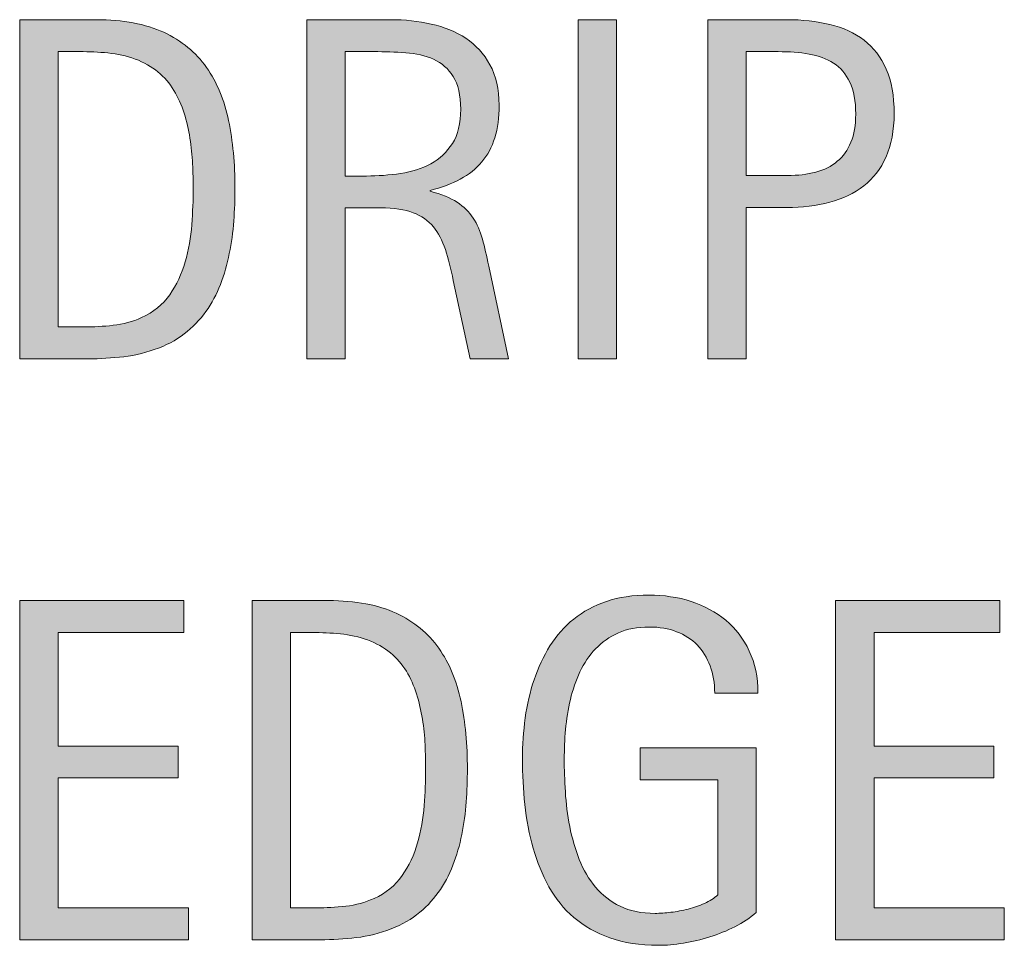
# Model space of a CAD drawing. Units: inches. Extents: x 0 to 792, y 44 to 569.
# Drawn here: x 48 to 78, y 126 to 155 of the extents above; entities that cross this region are included whole.
import ezdxf

# ---------------------------------------------------------------- set-up
doc = ezdxf.new("R2010")
doc.units = ezdxf.units.IN
doc.header["$MEASUREMENT"] = 0
doc.layers.add('CDATEXT', color=7, linetype='Continuous')

# ---------------------------------------------------------------- blocks, each defined once
blk = doc.blocks.new('block 338')
at = {"layer": 'CDATEXT'}
h = blk.add_hatch(color=250, dxfattribs=at)
h.dxf.hatch_style = 2
h.paths.add_polyline_path([(47.668, 126.649), (47.668, 136.994), (52.676, 136.994), (52.676, 136.021), (48.84, 136.021), (48.84, 132.558), (52.5, 132.558), (52.5, 131.584), (48.84, 131.584), (48.84, 127.623), (52.815, 127.623), (52.815, 126.649)])
h = blk.add_hatch(color=250, dxfattribs=at)
h.dxf.hatch_style = 2
edge = h.paths.add_edge_path()
edge.add_spline(control_points=[(61.325, 131.854), (61.325, 131.527), (61.312, 131.194), (61.289, 130.855), (61.264, 130.516), (61.219, 130.185), (61.153, 129.859), (61.087, 129.535), (60.997, 129.223), (60.882, 128.923), (60.767, 128.622), (60.619, 128.346), (60.436, 128.092), (60.252, 127.838), (60.033, 127.61), (59.776, 127.411), (59.521, 127.211), (59.217, 127.052), (58.865, 126.935), (58.519, 126.812), (58.164, 126.734), (57.8, 126.7), (57.437, 126.666), (57.072, 126.649), (56.706, 126.649), (56.706, 126.649), (54.758, 126.649), (54.758, 126.649), (54.758, 126.649), (54.758, 136.994), (54.758, 136.994), (54.758, 136.994), (57.086, 136.994), (57.086, 136.994), (57.916, 136.994), (58.604, 136.865), (59.151, 136.609), (59.697, 136.354), (60.132, 135.997), (60.454, 135.54), (60.776, 135.084), (61.001, 134.542), (61.131, 133.915), (61.26, 133.288), (61.325, 132.602), (61.325, 131.854)], knot_values=[0, 0, 0, 0, 1, 1, 1, 2, 2, 2, 3, 3, 3, 4, 4, 4, 5, 5, 5, 6, 6, 6, 7, 7, 7, 8, 8, 8, 9, 9, 9, 10, 10, 10, 11, 11, 11, 12, 12, 12, 13, 13, 13, 14, 14, 14, 15, 15, 15, 15], degree=3, periodic=1)
edge = h.paths.add_edge_path()
edge.add_spline(control_points=[(60.051, 131.84), (60.051, 132.079), (60.045, 132.33), (60.033, 132.594), (60.021, 132.857), (59.994, 133.12), (59.952, 133.381), (59.911, 133.642), (59.851, 133.897), (59.773, 134.146), (59.695, 134.395), (59.591, 134.625), (59.462, 134.838), (59.333, 135.05), (59.17, 135.238), (58.975, 135.401), (58.78, 135.564), (58.548, 135.695), (58.279, 135.793), (58.016, 135.891), (57.74, 135.953), (57.452, 135.979), (57.164, 136.007), (56.876, 136.021), (56.588, 136.021), (56.588, 136.021), (55.93, 136.021), (55.93, 136.021), (55.93, 136.021), (55.93, 127.623), (55.93, 127.623), (55.93, 127.623), (56.72, 127.623), (56.72, 127.623), (57.013, 127.623), (57.311, 127.64), (57.613, 127.675), (57.916, 127.708), (58.204, 127.786), (58.477, 127.908), (58.838, 128.074), (59.124, 128.308), (59.333, 128.607), (59.543, 128.908), (59.701, 129.241), (59.806, 129.607), (59.911, 129.973), (59.978, 130.352), (60.007, 130.742), (60.037, 131.132), (60.051, 131.498), (60.051, 131.84)], knot_values=[0, 0, 0, 0, 1, 1, 1, 2, 2, 2, 3, 3, 3, 4, 4, 4, 5, 5, 5, 6, 6, 6, 7, 7, 7, 8, 8, 8, 9, 9, 9, 10, 10, 10, 11, 11, 11, 12, 12, 12, 13, 13, 13, 14, 14, 14, 15, 15, 15, 16, 16, 16, 17, 17, 17, 17], degree=3, periodic=1)
h = blk.add_hatch(color=250, dxfattribs=at)
h.dxf.hatch_style = 2
edge = h.paths.add_edge_path()
edge.add_spline(control_points=[(68.869, 134.175), (68.869, 134.478), (68.823, 134.754), (68.729, 135.002), (68.637, 135.251), (68.505, 135.464), (68.333, 135.64), (68.163, 135.815), (67.954, 135.95), (67.707, 136.046), (67.46, 136.141), (67.183, 136.188), (66.875, 136.188), (66.513, 136.188), (66.197, 136.129), (65.929, 136.009), (65.66, 135.89), (65.429, 135.728), (65.236, 135.525), (65.042, 135.322), (64.884, 135.088), (64.759, 134.822), (64.634, 134.556), (64.537, 134.273), (64.466, 133.976), (64.395, 133.678), (64.346, 133.374), (64.319, 133.063), (64.292, 132.753), (64.279, 132.454), (64.279, 132.166), (64.279, 131.854), (64.29, 131.519), (64.312, 131.162), (64.333, 130.806), (64.379, 130.452), (64.447, 130.104), (64.516, 129.754), (64.612, 129.42), (64.737, 129.1), (64.862, 128.779), (65.027, 128.498), (65.232, 128.253), (65.437, 128.009), (65.688, 127.814), (65.983, 127.671), (66.279, 127.526), (66.635, 127.455), (67.05, 127.455), (67.197, 127.455), (67.358, 127.466), (67.534, 127.487), (67.71, 127.51), (67.885, 127.543), (68.059, 127.587), (68.232, 127.631), (68.398, 127.688), (68.557, 127.759), (68.716, 127.83), (68.852, 127.917), (68.964, 128.02), (68.964, 128.02), (68.964, 131.525), (68.964, 131.525), (68.964, 131.525), (66.592, 131.525), (66.592, 131.525), (66.592, 131.525), (66.592, 132.499), (66.592, 132.499), (66.592, 132.499), (70.128, 132.499), (70.128, 132.499), (70.128, 132.499), (70.128, 127.477), (70.128, 127.477), (69.942, 127.315), (69.728, 127.173), (69.484, 127.049), (69.24, 126.924), (68.985, 126.82), (68.719, 126.737), (68.453, 126.654), (68.185, 126.591), (67.914, 126.547), (67.643, 126.503), (67.388, 126.481), (67.148, 126.481), (66.587, 126.481), (66.094, 126.557), (65.67, 126.708), (65.245, 126.859), (64.879, 127.066), (64.572, 127.33), (64.264, 127.594), (64.01, 127.906), (63.81, 128.268), (63.61, 128.629), (63.45, 129.021), (63.331, 129.442), (63.211, 129.864), (63.127, 130.308), (63.078, 130.771), (63.029, 131.234), (63.005, 131.701), (63.005, 132.169), (63.005, 132.589), (63.033, 133.004), (63.089, 133.414), (63.145, 133.824), (63.236, 134.213), (63.36, 134.581), (63.484, 134.95), (63.646, 135.293), (63.843, 135.61), (64.041, 135.928), (64.283, 136.2), (64.568, 136.43), (64.854, 136.659), (65.186, 136.839), (65.563, 136.968), (65.942, 137.098), (66.375, 137.162), (66.863, 137.162), (67.317, 137.162), (67.745, 137.098), (68.148, 136.968), (68.55, 136.839), (68.903, 136.647), (69.206, 136.394), (69.508, 136.14), (69.748, 135.827), (69.923, 135.456), (70.099, 135.085), (70.187, 134.658), (70.187, 134.175), (70.187, 134.175), (68.869, 134.175), (68.869, 134.175)], knot_values=[0, 0, 0, 0, 1, 1, 1, 2, 2, 2, 3, 3, 3, 4, 4, 4, 5, 5, 5, 6, 6, 6, 7, 7, 7, 8, 8, 8, 9, 9, 9, 10, 10, 10, 11, 11, 11, 12, 12, 12, 13, 13, 13, 14, 14, 14, 15, 15, 15, 16, 16, 16, 17, 17, 17, 18, 18, 18, 19, 19, 19, 20, 20, 20, 21, 21, 21, 22, 22, 22, 23, 23, 23, 24, 24, 24, 25, 25, 25, 26, 26, 26, 27, 27, 27, 28, 28, 28, 29, 29, 29, 30, 30, 30, 31, 31, 31, 32, 32, 32, 33, 33, 33, 34, 34, 34, 35, 35, 35, 36, 36, 36, 37, 37, 37, 38, 38, 38, 39, 39, 39, 40, 40, 40, 41, 41, 41, 42, 42, 42, 43, 43, 43, 44, 44, 44, 45, 45, 45, 46, 46, 46, 46], degree=3, periodic=1)
h = blk.add_hatch(color=250, dxfattribs=at)
h.dxf.hatch_style = 2
h.paths.add_polyline_path([(72.555, 126.649), (72.555, 136.994), (77.562, 136.994), (77.562, 136.021), (73.727, 136.021), (73.727, 132.558), (77.387, 132.558), (77.387, 131.584), (73.727, 131.584), (73.727, 127.623), (77.702, 127.623), (77.702, 126.649)])
at = {"layer": 'CDATEXT', "lineweight": 0}
for points in [[(47.668, 126.649), (47.668, 136.994), (52.676, 136.994), (52.676, 136.021), (48.84, 136.021), (48.84, 132.558), (52.5, 132.558), (52.5, 131.584), (48.84, 131.584), (48.84, 127.623), (52.815, 127.623), (52.815, 126.649), (47.668, 126.649)], [(72.555, 126.649), (72.555, 136.994), (77.562, 136.994), (77.562, 136.021), (73.727, 136.021), (73.727, 132.558), (77.387, 132.558), (77.387, 131.584), (73.727, 131.584), (73.727, 127.623), (77.702, 127.623), (77.702, 126.649), (72.555, 126.649)]]:
    blk.add_lwpolyline(points, dxfattribs=at)
for points, knots in [([(61.325, 131.854), (61.325, 131.527), (61.312, 131.194), (61.289, 130.855), (61.264, 130.516), (61.219, 130.185), (61.153, 129.859), (61.087, 129.535), (60.997, 129.223), (60.882, 128.923), (60.767, 128.622), (60.619, 128.346), (60.436, 128.092), (60.252, 127.838), (60.033, 127.61), (59.776, 127.411), (59.521, 127.211), (59.217, 127.052), (58.865, 126.935), (58.519, 126.812), (58.164, 126.734), (57.8, 126.7), (57.437, 126.666), (57.072, 126.649), (56.706, 126.649), (56.706, 126.649), (54.758, 126.649), (54.758, 126.649), (54.758, 126.649), (54.758, 136.994), (54.758, 136.994), (54.758, 136.994), (57.086, 136.994), (57.086, 136.994), (57.916, 136.994), (58.604, 136.865), (59.151, 136.609), (59.697, 136.354), (60.132, 135.997), (60.454, 135.54), (60.776, 135.084), (61.001, 134.542), (61.131, 133.915), (61.26, 133.288), (61.325, 132.602), (61.325, 131.854)], [0, 0, 0, 0, 1, 1, 1, 2, 2, 2, 3, 3, 3, 4, 4, 4, 5, 5, 5, 6, 6, 6, 7, 7, 7, 8, 8, 8, 9, 9, 9, 10, 10, 10, 11, 11, 11, 12, 12, 12, 13, 13, 13, 14, 14, 14, 15, 15, 15, 15]), ([(68.869, 134.175), (68.869, 134.478), (68.823, 134.754), (68.729, 135.002), (68.637, 135.251), (68.505, 135.464), (68.333, 135.64), (68.163, 135.815), (67.954, 135.95), (67.707, 136.046), (67.46, 136.141), (67.183, 136.188), (66.875, 136.188), (66.513, 136.188), (66.197, 136.129), (65.929, 136.009), (65.66, 135.89), (65.429, 135.728), (65.236, 135.525), (65.042, 135.322), (64.884, 135.088), (64.759, 134.822), (64.634, 134.556), (64.537, 134.273), (64.466, 133.976), (64.395, 133.678), (64.346, 133.374), (64.319, 133.063), (64.292, 132.753), (64.279, 132.454), (64.279, 132.166), (64.279, 131.854), (64.29, 131.519), (64.312, 131.162), (64.333, 130.806), (64.379, 130.452), (64.447, 130.104), (64.516, 129.754), (64.612, 129.42), (64.737, 129.1), (64.862, 128.779), (65.027, 128.498), (65.232, 128.253), (65.437, 128.009), (65.688, 127.814), (65.983, 127.671), (66.279, 127.526), (66.635, 127.455), (67.05, 127.455), (67.197, 127.455), (67.358, 127.466), (67.534, 127.487), (67.71, 127.51), (67.885, 127.543), (68.059, 127.587), (68.232, 127.631), (68.398, 127.688), (68.557, 127.759), (68.716, 127.83), (68.852, 127.917), (68.964, 128.02), (68.964, 128.02), (68.964, 131.525), (68.964, 131.525), (68.964, 131.525), (66.592, 131.525), (66.592, 131.525), (66.592, 131.525), (66.592, 132.499), (66.592, 132.499), (66.592, 132.499), (70.128, 132.499), (70.128, 132.499), (70.128, 132.499), (70.128, 127.477), (70.128, 127.477), (69.942, 127.315), (69.728, 127.173), (69.484, 127.049), (69.24, 126.924), (68.985, 126.82), (68.719, 126.737), (68.453, 126.654), (68.185, 126.591), (67.914, 126.547), (67.643, 126.503), (67.388, 126.481), (67.148, 126.481), (66.587, 126.481), (66.094, 126.557), (65.67, 126.708), (65.245, 126.859), (64.879, 127.066), (64.572, 127.33), (64.264, 127.594), (64.01, 127.906), (63.81, 128.268), (63.61, 128.629), (63.45, 129.021), (63.331, 129.442), (63.211, 129.864), (63.127, 130.308), (63.078, 130.771), (63.029, 131.234), (63.005, 131.701), (63.005, 132.169), (63.005, 132.589), (63.033, 133.004), (63.089, 133.414), (63.145, 133.824), (63.236, 134.213), (63.36, 134.581), (63.484, 134.95), (63.646, 135.293), (63.843, 135.61), (64.041, 135.928), (64.283, 136.2), (64.568, 136.43), (64.854, 136.659), (65.186, 136.839), (65.563, 136.968), (65.942, 137.098), (66.375, 137.162), (66.863, 137.162), (67.317, 137.162), (67.745, 137.098), (68.148, 136.968), (68.55, 136.839), (68.903, 136.647), (69.206, 136.394), (69.508, 136.14), (69.748, 135.827), (69.923, 135.456), (70.099, 135.085), (70.187, 134.658), (70.187, 134.175), (70.187, 134.175), (68.869, 134.175), (68.869, 134.175)], [0, 0, 0, 0, 1, 1, 1, 2, 2, 2, 3, 3, 3, 4, 4, 4, 5, 5, 5, 6, 6, 6, 7, 7, 7, 8, 8, 8, 9, 9, 9, 10, 10, 10, 11, 11, 11, 12, 12, 12, 13, 13, 13, 14, 14, 14, 15, 15, 15, 16, 16, 16, 17, 17, 17, 18, 18, 18, 19, 19, 19, 20, 20, 20, 21, 21, 21, 22, 22, 22, 23, 23, 23, 24, 24, 24, 25, 25, 25, 26, 26, 26, 27, 27, 27, 28, 28, 28, 29, 29, 29, 30, 30, 30, 31, 31, 31, 32, 32, 32, 33, 33, 33, 34, 34, 34, 35, 35, 35, 36, 36, 36, 37, 37, 37, 38, 38, 38, 39, 39, 39, 40, 40, 40, 41, 41, 41, 42, 42, 42, 43, 43, 43, 44, 44, 44, 45, 45, 45, 46, 46, 46, 46]), ([(60.051, 131.84), (60.051, 132.079), (60.045, 132.33), (60.033, 132.594), (60.021, 132.857), (59.994, 133.12), (59.952, 133.381), (59.911, 133.642), (59.851, 133.897), (59.773, 134.146), (59.695, 134.395), (59.591, 134.625), (59.462, 134.838), (59.333, 135.05), (59.17, 135.238), (58.975, 135.401), (58.78, 135.564), (58.548, 135.695), (58.279, 135.793), (58.016, 135.891), (57.74, 135.953), (57.452, 135.979), (57.164, 136.007), (56.876, 136.021), (56.588, 136.021), (56.588, 136.021), (55.93, 136.021), (55.93, 136.021), (55.93, 136.021), (55.93, 127.623), (55.93, 127.623), (55.93, 127.623), (56.72, 127.623), (56.72, 127.623), (57.013, 127.623), (57.311, 127.64), (57.613, 127.675), (57.916, 127.708), (58.204, 127.786), (58.477, 127.908), (58.838, 128.074), (59.124, 128.308), (59.333, 128.607), (59.543, 128.908), (59.701, 129.241), (59.806, 129.607), (59.911, 129.973), (59.978, 130.352), (60.007, 130.742), (60.037, 131.132), (60.051, 131.498), (60.051, 131.84)], [0, 0, 0, 0, 1, 1, 1, 2, 2, 2, 3, 3, 3, 4, 4, 4, 5, 5, 5, 6, 6, 6, 7, 7, 7, 8, 8, 8, 9, 9, 9, 10, 10, 10, 11, 11, 11, 12, 12, 12, 13, 13, 13, 14, 14, 14, 15, 15, 15, 16, 16, 16, 17, 17, 17, 17])]:
    blk.add_open_spline(points, degree=3, knots=knots, dxfattribs=at)
blk = doc.blocks.new('block 337')
at = {"layer": 'CDATEXT'}
blk.add_blockref('block 338', (0, 0), dxfattribs=at)
blk = doc.blocks.new('block 345')
at = {"layer": 'CDATEXT'}
h = blk.add_hatch(color=250, dxfattribs=at)
h.dxf.hatch_style = 2
edge = h.paths.add_edge_path()
edge.add_spline(control_points=[(54.235, 149.57), (54.235, 149.243), (54.223, 148.91), (54.199, 148.571), (54.174, 148.231), (54.129, 147.9), (54.063, 147.575), (53.997, 147.251), (53.907, 146.938), (53.792, 146.639), (53.677, 146.338), (53.529, 146.062), (53.346, 145.808), (53.163, 145.554), (52.943, 145.326), (52.687, 145.127), (52.431, 144.927), (52.127, 144.768), (51.775, 144.65), (51.429, 144.528), (51.074, 144.45), (50.71, 144.416), (50.347, 144.382), (49.982, 144.365), (49.616, 144.365), (49.616, 144.365), (47.668, 144.365), (47.668, 144.365), (47.668, 144.365), (47.668, 154.71), (47.668, 154.71), (47.668, 154.71), (49.997, 154.71), (49.997, 154.71), (50.826, 154.71), (51.514, 154.581), (52.061, 154.325), (52.607, 154.069), (53.042, 153.713), (53.364, 153.256), (53.686, 152.8), (53.912, 152.258), (54.041, 151.631), (54.17, 151.004), (54.235, 150.317), (54.235, 149.57)], knot_values=[0, 0, 0, 0, 1, 1, 1, 2, 2, 2, 3, 3, 3, 4, 4, 4, 5, 5, 5, 6, 6, 6, 7, 7, 7, 8, 8, 8, 9, 9, 9, 10, 10, 10, 11, 11, 11, 12, 12, 12, 13, 13, 13, 14, 14, 14, 15, 15, 15, 15], degree=3, periodic=1)
edge = h.paths.add_edge_path()
edge.add_spline(control_points=[(52.961, 149.556), (52.961, 149.795), (52.955, 150.046), (52.943, 150.31), (52.931, 150.573), (52.904, 150.836), (52.862, 151.097), (52.821, 151.357), (52.761, 151.613), (52.683, 151.861), (52.605, 152.11), (52.501, 152.341), (52.372, 152.554), (52.243, 152.766), (52.08, 152.954), (51.885, 153.117), (51.69, 153.28), (51.458, 153.411), (51.189, 153.509), (50.926, 153.606), (50.65, 153.669), (50.362, 153.695), (50.074, 153.723), (49.787, 153.736), (49.499, 153.736), (49.499, 153.736), (48.84, 153.736), (48.84, 153.736), (48.84, 153.736), (48.84, 145.339), (48.84, 145.339), (48.84, 145.339), (49.63, 145.339), (49.63, 145.339), (49.923, 145.339), (50.221, 145.355), (50.523, 145.391), (50.826, 145.424), (51.114, 145.502), (51.387, 145.624), (51.749, 145.79), (52.034, 146.023), (52.244, 146.323), (52.454, 146.624), (52.611, 146.957), (52.716, 147.323), (52.821, 147.688), (52.888, 148.067), (52.917, 148.458), (52.947, 148.848), (52.961, 149.214), (52.961, 149.556)], knot_values=[0, 0, 0, 0, 1, 1, 1, 2, 2, 2, 3, 3, 3, 4, 4, 4, 5, 5, 5, 6, 6, 6, 7, 7, 7, 8, 8, 8, 9, 9, 9, 10, 10, 10, 11, 11, 11, 12, 12, 12, 13, 13, 13, 14, 14, 14, 15, 15, 15, 16, 16, 16, 17, 17, 17, 17], degree=3, periodic=1)
h = blk.add_hatch(color=250, dxfattribs=at)
h.dxf.hatch_style = 2
edge = h.paths.add_edge_path()
edge.add_spline(control_points=[(61.406, 144.365), (61.406, 144.365), (60.893, 146.752), (60.893, 146.752), (60.82, 147.108), (60.74, 147.424), (60.652, 147.7), (60.564, 147.976), (60.442, 148.207), (60.286, 148.396), (60.129, 148.583), (59.924, 148.726), (59.671, 148.823), (59.417, 148.921), (59.085, 148.97), (58.675, 148.97), (58.675, 148.97), (57.599, 148.97), (57.599, 148.97), (57.599, 148.97), (57.599, 144.365), (57.599, 144.365), (57.599, 144.365), (56.428, 144.365), (56.428, 144.365), (56.428, 144.365), (56.428, 154.71), (56.428, 154.71), (56.428, 154.71), (58.99, 154.71), (58.99, 154.71), (59.415, 154.71), (59.826, 154.666), (60.224, 154.578), (60.621, 154.49), (60.973, 154.345), (61.278, 154.143), (61.583, 153.939), (61.828, 153.671), (62.013, 153.337), (62.199, 153.003), (62.292, 152.591), (62.292, 152.104), (62.292, 151.728), (62.248, 151.396), (62.16, 151.111), (62.072, 150.826), (61.94, 150.579), (61.765, 150.372), (61.589, 150.164), (61.37, 149.99), (61.109, 149.849), (60.848, 149.707), (60.542, 149.592), (60.19, 149.505), (60.19, 149.505), (60.19, 149.476), (60.19, 149.476), (60.532, 149.388), (60.806, 149.276), (61.01, 149.142), (61.215, 149.008), (61.379, 148.848), (61.501, 148.662), (61.623, 148.477), (61.717, 148.264), (61.783, 148.021), (61.849, 147.78), (61.913, 147.506), (61.977, 147.198), (61.977, 147.198), (62.577, 144.365), (62.577, 144.365), (62.577, 144.365), (61.406, 144.365), (61.406, 144.365)], knot_values=[0, 0, 0, 0, 1, 1, 1, 2, 2, 2, 3, 3, 3, 4, 4, 4, 5, 5, 5, 6, 6, 6, 7, 7, 7, 8, 8, 8, 9, 9, 9, 10, 10, 10, 11, 11, 11, 12, 12, 12, 13, 13, 13, 14, 14, 14, 15, 15, 15, 16, 16, 16, 17, 17, 17, 18, 18, 18, 19, 19, 19, 20, 20, 20, 21, 21, 21, 22, 22, 22, 23, 23, 23, 24, 24, 24, 25, 25, 25, 25], degree=3, periodic=1)
edge = h.paths.add_edge_path()
edge.add_spline(control_points=[(61.12, 151.979), (61.12, 152.408), (61.044, 152.741), (60.893, 152.979), (60.742, 153.215), (60.542, 153.39), (60.293, 153.502), (60.044, 153.614), (59.761, 153.681), (59.444, 153.703), (59.126, 153.725), (58.802, 153.736), (58.47, 153.736), (58.47, 153.736), (57.599, 153.736), (57.599, 153.736), (57.599, 153.736), (57.599, 149.943), (57.599, 149.943), (57.599, 149.943), (58.243, 149.943), (58.243, 149.943), (58.595, 149.943), (58.942, 149.97), (59.287, 150.021), (59.63, 150.072), (59.938, 150.171), (60.209, 150.317), (60.479, 150.464), (60.699, 150.67), (60.868, 150.936), (61.036, 151.201), (61.12, 151.55), (61.12, 151.979)], knot_values=[0, 0, 0, 0, 1, 1, 1, 2, 2, 2, 3, 3, 3, 4, 4, 4, 5, 5, 5, 6, 6, 6, 7, 7, 7, 8, 8, 8, 9, 9, 9, 10, 10, 10, 11, 11, 11, 11], degree=3, periodic=1)
h = blk.add_hatch(color=250, dxfattribs=at)
h.dxf.hatch_style = 2
h.paths.add_polyline_path([(64.704, 144.365), (64.704, 154.71), (65.875, 154.71), (65.875, 144.365)])
h = blk.add_hatch(color=250, dxfattribs=at)
h.dxf.hatch_style = 2
edge = h.paths.add_edge_path()
edge.add_spline(control_points=[(74.341, 151.847), (74.341, 151.33), (74.259, 150.89), (74.096, 150.525), (73.932, 150.162), (73.705, 149.867), (73.415, 149.64), (73.125, 149.413), (72.778, 149.247), (72.375, 149.142), (71.973, 149.037), (71.535, 148.984), (71.061, 148.984), (71.061, 148.984), (69.832, 148.984), (69.832, 148.984), (69.832, 148.984), (69.832, 144.365), (69.832, 144.365), (69.832, 144.365), (68.66, 144.365), (68.66, 144.365), (68.66, 144.365), (68.66, 154.71), (68.66, 154.71), (68.66, 154.71), (71.061, 154.71), (71.061, 154.71), (71.54, 154.71), (71.98, 154.661), (72.383, 154.563), (72.785, 154.466), (73.132, 154.306), (73.422, 154.084), (73.712, 153.861), (73.938, 153.567), (74.1, 153.201), (74.26, 152.835), (74.341, 152.384), (74.341, 151.847)], knot_values=[0, 0, 0, 0, 1, 1, 1, 2, 2, 2, 3, 3, 3, 4, 4, 4, 5, 5, 5, 6, 6, 6, 7, 7, 7, 8, 8, 8, 9, 9, 9, 10, 10, 10, 11, 11, 11, 12, 12, 12, 13, 13, 13, 13], degree=3, periodic=1)
edge = h.paths.add_edge_path()
edge.add_spline(control_points=[(73.169, 151.832), (73.169, 152.232), (73.11, 152.558), (72.991, 152.806), (72.871, 153.055), (72.706, 153.248), (72.494, 153.385), (72.282, 153.521), (72.033, 153.614), (71.745, 153.663), (71.458, 153.711), (71.144, 153.736), (70.803, 153.736), (70.803, 153.736), (69.832, 153.736), (69.832, 153.736), (69.832, 153.736), (69.832, 149.958), (69.832, 149.958), (69.832, 149.958), (71.088, 149.958), (71.088, 149.958), (71.404, 149.958), (71.692, 149.992), (71.95, 150.061), (72.208, 150.129), (72.427, 150.239), (72.607, 150.391), (72.788, 150.541), (72.926, 150.735), (73.023, 150.973), (73.121, 151.209), (73.169, 151.496), (73.169, 151.832)], knot_values=[0, 0, 0, 0, 1, 1, 1, 2, 2, 2, 3, 3, 3, 4, 4, 4, 5, 5, 5, 6, 6, 6, 7, 7, 7, 8, 8, 8, 9, 9, 9, 10, 10, 10, 11, 11, 11, 11], degree=3, periodic=1)
at = {"layer": 'CDATEXT', "lineweight": 0}
blk.add_lwpolyline([(64.704, 144.365), (64.704, 154.71), (65.875, 154.71), (65.875, 144.365), (64.704, 144.365)], dxfattribs=at)
for points, knots in [([(54.235, 149.57), (54.235, 149.243), (54.223, 148.91), (54.199, 148.571), (54.174, 148.231), (54.129, 147.9), (54.063, 147.575), (53.997, 147.251), (53.907, 146.938), (53.792, 146.639), (53.677, 146.338), (53.529, 146.062), (53.346, 145.808), (53.163, 145.554), (52.943, 145.326), (52.687, 145.127), (52.431, 144.927), (52.127, 144.768), (51.775, 144.65), (51.429, 144.528), (51.074, 144.45), (50.71, 144.416), (50.347, 144.382), (49.982, 144.365), (49.616, 144.365), (49.616, 144.365), (47.668, 144.365), (47.668, 144.365), (47.668, 144.365), (47.668, 154.71), (47.668, 154.71), (47.668, 154.71), (49.997, 154.71), (49.997, 154.71), (50.826, 154.71), (51.514, 154.581), (52.061, 154.325), (52.607, 154.069), (53.042, 153.713), (53.364, 153.256), (53.686, 152.8), (53.912, 152.258), (54.041, 151.631), (54.17, 151.004), (54.235, 150.317), (54.235, 149.57)], [0, 0, 0, 0, 1, 1, 1, 2, 2, 2, 3, 3, 3, 4, 4, 4, 5, 5, 5, 6, 6, 6, 7, 7, 7, 8, 8, 8, 9, 9, 9, 10, 10, 10, 11, 11, 11, 12, 12, 12, 13, 13, 13, 14, 14, 14, 15, 15, 15, 15]), ([(61.406, 144.365), (61.406, 144.365), (60.893, 146.752), (60.893, 146.752), (60.82, 147.108), (60.74, 147.424), (60.652, 147.7), (60.564, 147.976), (60.442, 148.207), (60.286, 148.396), (60.129, 148.583), (59.924, 148.726), (59.671, 148.823), (59.417, 148.921), (59.085, 148.97), (58.675, 148.97), (58.675, 148.97), (57.599, 148.97), (57.599, 148.97), (57.599, 148.97), (57.599, 144.365), (57.599, 144.365), (57.599, 144.365), (56.428, 144.365), (56.428, 144.365), (56.428, 144.365), (56.428, 154.71), (56.428, 154.71), (56.428, 154.71), (58.99, 154.71), (58.99, 154.71), (59.415, 154.71), (59.826, 154.666), (60.224, 154.578), (60.621, 154.49), (60.973, 154.345), (61.278, 154.143), (61.583, 153.939), (61.828, 153.671), (62.013, 153.337), (62.199, 153.003), (62.292, 152.591), (62.292, 152.104), (62.292, 151.728), (62.248, 151.396), (62.16, 151.111), (62.072, 150.826), (61.94, 150.579), (61.765, 150.372), (61.589, 150.164), (61.37, 149.99), (61.109, 149.849), (60.848, 149.707), (60.542, 149.592), (60.19, 149.505), (60.19, 149.505), (60.19, 149.476), (60.19, 149.476), (60.532, 149.388), (60.806, 149.276), (61.01, 149.142), (61.215, 149.008), (61.379, 148.848), (61.501, 148.662), (61.623, 148.477), (61.717, 148.264), (61.783, 148.021), (61.849, 147.78), (61.913, 147.506), (61.977, 147.198), (61.977, 147.198), (62.577, 144.365), (62.577, 144.365), (62.577, 144.365), (61.406, 144.365), (61.406, 144.365)], [0, 0, 0, 0, 1, 1, 1, 2, 2, 2, 3, 3, 3, 4, 4, 4, 5, 5, 5, 6, 6, 6, 7, 7, 7, 8, 8, 8, 9, 9, 9, 10, 10, 10, 11, 11, 11, 12, 12, 12, 13, 13, 13, 14, 14, 14, 15, 15, 15, 16, 16, 16, 17, 17, 17, 18, 18, 18, 19, 19, 19, 20, 20, 20, 21, 21, 21, 22, 22, 22, 23, 23, 23, 24, 24, 24, 25, 25, 25, 25]), ([(74.341, 151.847), (74.341, 151.33), (74.259, 150.89), (74.096, 150.525), (73.932, 150.162), (73.705, 149.867), (73.415, 149.64), (73.125, 149.413), (72.778, 149.247), (72.375, 149.142), (71.973, 149.037), (71.535, 148.984), (71.061, 148.984), (71.061, 148.984), (69.832, 148.984), (69.832, 148.984), (69.832, 148.984), (69.832, 144.365), (69.832, 144.365), (69.832, 144.365), (68.66, 144.365), (68.66, 144.365), (68.66, 144.365), (68.66, 154.71), (68.66, 154.71), (68.66, 154.71), (71.061, 154.71), (71.061, 154.71), (71.54, 154.71), (71.98, 154.661), (72.383, 154.563), (72.785, 154.466), (73.132, 154.306), (73.422, 154.084), (73.712, 153.861), (73.938, 153.567), (74.1, 153.201), (74.26, 152.835), (74.341, 152.384), (74.341, 151.847)], [0, 0, 0, 0, 1, 1, 1, 2, 2, 2, 3, 3, 3, 4, 4, 4, 5, 5, 5, 6, 6, 6, 7, 7, 7, 8, 8, 8, 9, 9, 9, 10, 10, 10, 11, 11, 11, 12, 12, 12, 13, 13, 13, 13]), ([(52.961, 149.556), (52.961, 149.795), (52.955, 150.046), (52.943, 150.31), (52.931, 150.573), (52.904, 150.836), (52.862, 151.097), (52.821, 151.357), (52.761, 151.613), (52.683, 151.861), (52.605, 152.11), (52.501, 152.341), (52.372, 152.554), (52.243, 152.766), (52.08, 152.954), (51.885, 153.117), (51.69, 153.28), (51.458, 153.411), (51.189, 153.509), (50.926, 153.606), (50.65, 153.669), (50.362, 153.695), (50.074, 153.723), (49.787, 153.736), (49.499, 153.736), (49.499, 153.736), (48.84, 153.736), (48.84, 153.736), (48.84, 153.736), (48.84, 145.339), (48.84, 145.339), (48.84, 145.339), (49.63, 145.339), (49.63, 145.339), (49.923, 145.339), (50.221, 145.355), (50.523, 145.391), (50.826, 145.424), (51.114, 145.502), (51.387, 145.624), (51.749, 145.79), (52.034, 146.023), (52.244, 146.323), (52.454, 146.624), (52.611, 146.957), (52.716, 147.323), (52.821, 147.688), (52.888, 148.067), (52.917, 148.458), (52.947, 148.848), (52.961, 149.214), (52.961, 149.556)], [0, 0, 0, 0, 1, 1, 1, 2, 2, 2, 3, 3, 3, 4, 4, 4, 5, 5, 5, 6, 6, 6, 7, 7, 7, 8, 8, 8, 9, 9, 9, 10, 10, 10, 11, 11, 11, 12, 12, 12, 13, 13, 13, 14, 14, 14, 15, 15, 15, 16, 16, 16, 17, 17, 17, 17]), ([(61.12, 151.979), (61.12, 152.408), (61.044, 152.741), (60.893, 152.979), (60.742, 153.215), (60.542, 153.39), (60.293, 153.502), (60.044, 153.614), (59.761, 153.681), (59.444, 153.703), (59.126, 153.725), (58.802, 153.736), (58.47, 153.736), (58.47, 153.736), (57.599, 153.736), (57.599, 153.736), (57.599, 153.736), (57.599, 149.943), (57.599, 149.943), (57.599, 149.943), (58.243, 149.943), (58.243, 149.943), (58.595, 149.943), (58.942, 149.97), (59.287, 150.021), (59.63, 150.072), (59.938, 150.171), (60.209, 150.317), (60.479, 150.464), (60.699, 150.67), (60.868, 150.936), (61.036, 151.201), (61.12, 151.55), (61.12, 151.979)], [0, 0, 0, 0, 1, 1, 1, 2, 2, 2, 3, 3, 3, 4, 4, 4, 5, 5, 5, 6, 6, 6, 7, 7, 7, 8, 8, 8, 9, 9, 9, 10, 10, 10, 11, 11, 11, 11]), ([(73.169, 151.832), (73.169, 152.232), (73.11, 152.558), (72.991, 152.806), (72.871, 153.055), (72.706, 153.248), (72.494, 153.385), (72.282, 153.521), (72.033, 153.614), (71.745, 153.663), (71.458, 153.711), (71.144, 153.736), (70.803, 153.736), (70.803, 153.736), (69.832, 153.736), (69.832, 153.736), (69.832, 153.736), (69.832, 149.958), (69.832, 149.958), (69.832, 149.958), (71.088, 149.958), (71.088, 149.958), (71.404, 149.958), (71.692, 149.992), (71.95, 150.061), (72.208, 150.129), (72.427, 150.239), (72.607, 150.391), (72.788, 150.541), (72.926, 150.735), (73.023, 150.973), (73.121, 151.209), (73.169, 151.496), (73.169, 151.832)], [0, 0, 0, 0, 1, 1, 1, 2, 2, 2, 3, 3, 3, 4, 4, 4, 5, 5, 5, 6, 6, 6, 7, 7, 7, 8, 8, 8, 9, 9, 9, 10, 10, 10, 11, 11, 11, 11])]:
    blk.add_open_spline(points, degree=3, knots=knots, dxfattribs=at)
blk = doc.blocks.new('block 344')
at = {"layer": 'CDATEXT'}
blk.add_blockref('block 345', (0, 0), dxfattribs=at)

msp = doc.modelspace()

# ---------------------------------------------------------------- block references
at = {"layer": 'CDATEXT'}
for name in ['block 344', 'block 337']:
    msp.add_blockref(name, (0, 0), dxfattribs=at)

doc.saveas('drawing.dxf')
